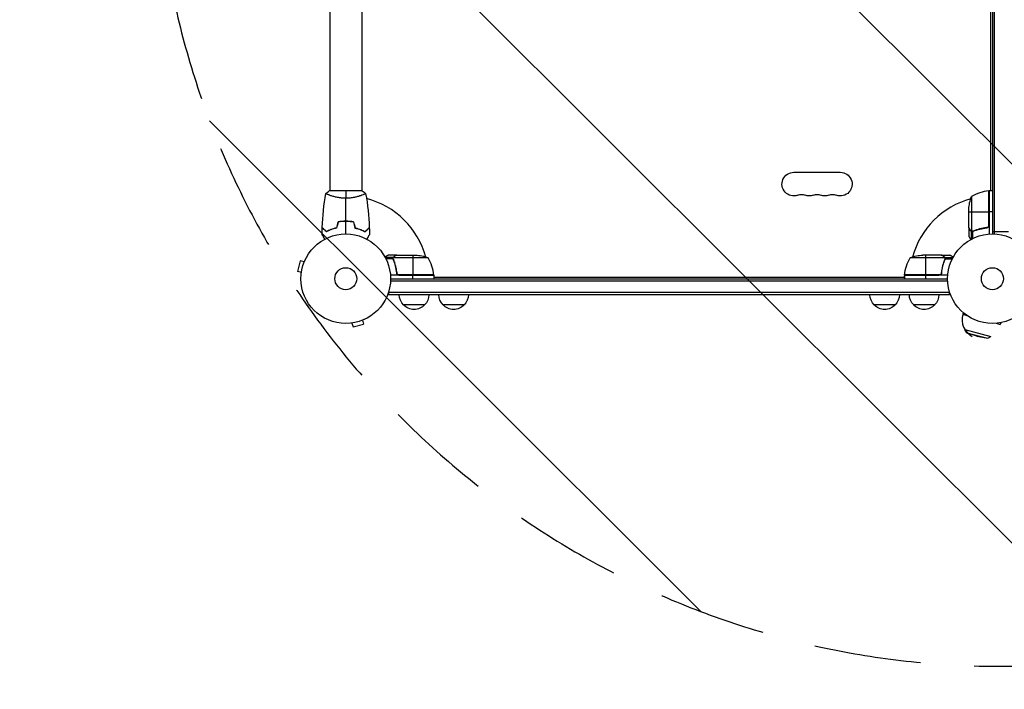
# Model space of a CAD drawing. Units: millimetres. Extents: x -2316 to 3351, y -1551 to 2633.
# Drawn here: x -1151 to 14, y -486 to 307 of the extents above; entities that cross this region are included whole.
import ezdxf

# ---------------------------------------------------------------- set-up
doc = ezdxf.new("R2010")
doc.units = ezdxf.units.MM
doc.header["$LTSCALE"] = 20
doc.linetypes.add('HIDDEN', pattern=[9.525, 6.35, -3.175])
for name, color, linetype in [('2d', 230, 'Continuous'), ('AS-Free_Space', 31, 'HIDDEN'), ('AS-Free_Space_Hatch', 31, 'Continuous'), ('AS-Safetyzone', 5, 'HIDDEN')]:
    doc.layers.add(name, color=color, linetype=linetype)

msp = doc.modelspace()

# ---------------------------------------------------------------- hatches: boundary and pattern name
at = {"layer": 'AS-Free_Space_Hatch'}
h = msp.add_hatch(dxfattribs=at)
h.set_pattern_fill('ANSI31', color=256, scale=100, angle=90)
h.set_pattern_definition([(135, (0, 158.46), (-224.506, -224.506), [])])
h.paths.add_polyline_path([(9, 1541, 0.414214), (-991, 541, 0.414214), (9, -459), (1851, -459, 0.414214), (2851, 541, 0.414214), (1851, 1541)])

# ---------------------------------------------------------------- linework, layer by layer
at = {"layer": '2d'}
for p, q in [((0, 1029), (0, 53)), ((2.5, 52.9), (2.5, 1029.1)), ((-2, 104.3), (-2, 977.8)), ((-2, 104.6), (-2, 977.4)), ((-784.1, 528), (-784.1, 104)), ((-746.1, 528), (-746.1, 104)), ((-235, 126), (-180, 126)), ((-745.6, 104), (-784.6, 104)), ((-784.1, 98.8), (-784.1, 98.8)), ((-746.1, 98.8), (-746.1, 98.8)), ((-24.7, 97.3), (-24.7, 56.4)), ((-4.4, 104.2), (-4.4, 62.4)), ((-4.2, 63.4), (-4.2, 104.2)), ((-4, 104.3), (-4, 52.8)), ((-4, 104.3), (0, 104.3)), ((-28, 60.5), (-28, 82.4)), ((-28, 79.2), (-4.2, 79.2)), ((0, 79.2), (-4, 79.2)), ((-763.1, 68), (-763.1, 67.8)), ((-28, 60.3), (-28, 50.5)), ((-28, 60.3), (-27.9, 60.3)), ((-7.8, 60.3), (-6.3, 60.3)), ((-26.4, 57.5), (-26.2, 57.5)), ((-25, 56.3), (-25, 46.7)), ((-25, 56.3), (-24.4, 56.3)), ((-23.8, 56), (-23.8, 56)), ((-23.7, 56), (-23.7, 47.4)), ((-23.2, 56.3), (-22.5, 56.3)), ((-19.8, 57.5), (-19.2, 57.5)), ((0, 55.8), (19, 55.8)), ((-708.8, 25), (-718.4, 25)), ((-709.1, 23.7), (-717.7, 23.7)), ((-704.8, 28), (-714.6, 28)), ((-709.1, 23.8), (-709.1, 23.8)), ((-708.8, 25), (-708.8, 24.4)), ((-667.8, 24.7), (-708.7, 24.7)), ((-707.6, 26.4), (-707.6, 26.2)), ((-704.8, 28), (-704.8, 27.9)), ((-704.6, 28), (-682.7, 28)), ((-685.8, 28), (-685.8, 4.2)), ((-56.4, 24.7), (-97.2, 24.7)), ((-60.5, 28), (-82.4, 28)), ((-79.2, 28), (-79.2, 4.2)), ((-60.3, 28), (-50.5, 28)), ((-60.3, 28), (-60.3, 27.9)), ((-57.5, 26.4), (-57.5, 26.2)), ((-56.3, 25), (-46.7, 25)), ((-56.3, 25), (-56.3, 24.4)), ((-56.2, 23.8), (-56.2, 23.8)), ((-56, 23.7), (-47.4, 23.7)), ((-818.9, 21.1), (-822.2, 8.6)), ((-814.2, 19.9), (-818.9, 21.1)), ((-813.6, 21.2), (-813.6, 21.3)), ((-813.6, 21.3), (-813.6, 21.3)), ((-708.8, 23.2), (-708.8, 22.5)), ((-707.6, 19.8), (-707.6, 19.2)), ((-57.5, 19.8), (-57.5, 19.2)), ((-56.3, 23.2), (-56.3, 22.5)), ((-817.6, 7.3), (-822.2, 8.6)), ((-817.8, 5.8), (-817.8, 5.9)), ((-817.8, 5.8), (-817.8, 5.8)), ((-660.8, 4), (-712.2, 4)), ((-712.1, 0), (-53, 0)), ((-704.8, 7.8), (-704.8, 6.3)), ((-660.9, 4.4), (-702.7, 4.4)), ((-701.7, 4.2), (-660.8, 4.2)), ((-685.8, 0), (-685.8, 4)), ((-660.8, 4), (-660.8, 0)), ((-660.8, 2), (-104.2, 2)), ((-62.4, 4.4), (-104.2, 4.4)), ((-104.2, 4.2), (-63.4, 4.2)), ((-52.8, 4), (-104.2, 4)), ((-104.2, 4), (-104.2, 0)), ((-79.2, 4), (-79.2, 0)), ((-60.3, 7.8), (-60.3, 6.3)), ((-712.1, -2.5), (-52.9, -2.5)), ((-714.3, -19), (-714.3, -15.1)), ((-50.8, -16.5), (-714.3, -16.5)), ((-50.8, -19), (-714.3, -19)), ((-50.8, -19), (-50.8, -15.1)), ((-671.8, -31), (-696.8, -31)), ((-625, -31), (-650, -31)), ((-115, -31), (-140, -31)), ((-68.3, -31), (-93.3, -31)), ((-34.6, -40.2), (-35.1, -42.2)), ((-35.1, -42.2), (-30.3, -43.5)), ((-759.2, -52.7), (-759.3, -52.7)), ((-759.3, -52.7), (-759.3, -52.7)), ((-757.8, -52.5), (-756.5, -57.1)), ((-756.5, -57.1), (-744, -53.8)), ((-745.2, -49.1), (-744, -53.8)), ((-743.8, -48.5), (-743.8, -48.6)), ((-743.8, -48.5), (-743.8, -48.5)), ((4.4, -52.8), (9.3, -54.1)), ((9.9, -52.1), (9.3, -54.1)), ((-32.7, -60.1), (-1.8, -68.4)), ((-30.4, -64), (-32.7, -60.1)), ((-30.4, -64), (-5.6, -70.6)), ((-18.3, -68.1), (-30.4, -64)), ((-18.3, -68.1), (-5.6, -70.6)), ((-5.6, -70.6), (-1.8, -68.4))]:
    msp.add_line(p, q, dxfattribs=at)
for centre, radius in [((-765.1, 0), 53), ((0, 0), 53), ((-765.1, 0), 13), ((0, 0), 13)]:
    msp.add_circle(centre, radius, dxfattribs=at)
at = {"layer": '2d', "extrusion": (0, 0, -1)}
for centre, radius, start, end in [((235, 112), 14, 250.8901, 90), ((180, 112), 14, 90, 289.1099), ((216.7, 112), 14, 250.8901, 289.1099), ((198.4, 112), 14, 250.8901, 289.1099), ((-21.9, 79.2), 50, 3.6243, 21.1002), ((4, 101.2), 3, 83.5272, 86.8088), ((-1.5, 97.5), 8, 44.5617, 46.5678), ((-1.5, 97.5), 8, 58.1301, 64.0555), ((685.8, -21.9), 50, 93.6243, 111.1002), ((54.5, -1.3), 50, 6.4728, 31.3497), ((79.2, -21.9), 50, 68.8998, 86.3757), ((667.6, -1.5), 8, 134.5613, 136.5675), ((663.8, 4), 3, 173.5272, 176.8088), ((667.6, -1.5), 8, 148.1306, 154.0555), ((97.5, -1.5), 8, 25.9445, 31.8704), ((101.2, 4), 3, 3.1912, 6.4728), ((97.5, -1.5), 8, 43.4325, 45.4387), ((684.8, -18.8), 17, 314.1865, 359.3587), ((683.8, -18.8), 17, 180.6413, 225.8135), ((638, -18.8), 17, 314.1865, 359.3587), ((637, -18.8), 17, 180.6413, 225.8135), ((128, -18.8), 17, 314.1865, 359.3587), ((127, -18.8), 17, 180.6413, 225.8135), ((81.3, -18.8), 17, 314.1865, 359.3587), ((80.3, -18.8), 17, 180.6413, 225.8135), ((684.3, -19.5), 17, 222.6679, 317.3321), ((637.5, -19.5), 17, 222.6679, 317.3321), ((127.5, -19.5), 17, 222.6679, 317.3321), ((80.8, -19.5), 17, 222.6679, 317.3321)]:
    msp.add_arc(centre, radius, start, end, dxfattribs=at)
at = {"layer": '2d'}
for centre, radius, start, end in [((-765.1, 0), 98, 15.2001, 75.5124), ((-225.9, 85.5), 14, 70.8901, 109.1099), ((-207.5, 85.5), 14, 70.8901, 109.1099), ((-189.2, 85.5), 14, 70.8901, 109.1099), ((0, 0), 98, 105.2001, 164.7999), ((1.3, 54.5), 50, 96.4728, 121.3497), ((0, 0), 98, 92.3393, 92.4563), ((-710.5, -1.3), 50, 6.4728, 31.3497), ((-765.1, 0), 98, 2.3393, 2.4563), ((0, 0), 98, 177.5437, 177.6607), ((-12.9, -48.2), 23, 165, 241.4387)]:
    msp.add_arc(centre, radius, start, end, dxfattribs=at)
for points in [[(-792.9, 60.6), (-792.4, 74.1), (-791, 87.6), (-788.6, 100.9)], [(-788.6, 101), (-787.4, 102), (-786, 103.1), (-784.6, 104)], [(-765.1, 104), (-765.1, 101.5), (-765.1, 98.5), (-765.1, 95.3)], [(-765.1, 68), (-765.1, 77.2), (-765.1, 86.3), (-765.1, 95.3)], [(-745.6, 104), (-744.2, 103.1), (-742.8, 102), (-741.6, 101)], [(-741.6, 100.9), (-739.2, 87.6), (-737.8, 74.1), (-737.3, 60.6)], [(-793.1, 52.4), (-793.1, 55), (-793, 57.7), (-792.9, 60.3)], [(-792.9, 60.6), (-792.9, 60.6), (-792.9, 60.6), (-792.9, 60.6)], [(-774.3, 67.2), (-774.9, 64.8), (-775.6, 62.5), (-776.2, 60.2)], [(-774.1, 67), (-774.8, 64.7), (-775.4, 62.3), (-776, 60)], [(-765.1, 53), (-765.1, 58), (-765.1, 62.9), (-765.1, 67.8)], [(-756, 67), (-755.4, 64.7), (-754.8, 62.3), (-754.2, 60)], [(-755.9, 67.2), (-755.3, 64.8), (-754.6, 62.5), (-754, 60.2)], [(-737.3, 60.3), (-737.2, 57.7), (-737.1, 55), (-737.1, 52.4)], [(-27.9, 60.3), (-27.9, 60.4), (-28, 60.4), (-28, 60.5)], [(-4.4, 62.4), (-4.3, 62.7), (-4.2, 63), (-4.2, 63.4)], [(-24.7, 56.4), (-24.9, 56.4), (-25, 56.5), (-25.1, 56.5)], [(-24.1, 56), (-24, 56), (-23.9, 56), (-23.8, 56)], [(-22.7, 56.4), (-23, 56.3), (-23.4, 56.2), (-23.8, 56.2)], [(-23.8, 56.2), (-23.8, 56.2), (-23.8, 56.2), (-23.8, 56.2)], [(-23.8, 56.2), (-23.8, 56.2), (-23.8, 56.2), (-23.8, 56.2)], [(-23.7, 56), (-23.7, 56), (-23.8, 56), (-23.8, 56)], [(-22.7, 56.2), (-23, 56.1), (-23.4, 56), (-23.7, 56)], [(-709.1, 24.1), (-709.1, 24), (-709.1, 23.9), (-709.1, 23.8)], [(-709.1, 23.7), (-709.1, 23.7), (-709.1, 23.8), (-709.1, 23.8)], [(-708.9, 22.7), (-709, 23), (-709.1, 23.4), (-709.1, 23.7)], [(-708.7, 22.7), (-708.8, 23), (-708.9, 23.4), (-708.9, 23.8)], [(-708.9, 23.8), (-708.9, 23.8), (-708.9, 23.8), (-708.9, 23.8)], [(-708.9, 23.8), (-708.9, 23.8), (-708.9, 23.8), (-708.9, 23.8)], [(-708.7, 24.7), (-708.7, 24.9), (-708.6, 25), (-708.6, 25.1)], [(-704.8, 27.9), (-704.7, 27.9), (-704.6, 28), (-704.6, 28)], [(-60.5, 28), (-60.4, 28), (-60.4, 27.9), (-60.3, 27.9)], [(-56.5, 25.1), (-56.5, 25), (-56.4, 24.9), (-56.4, 24.7)], [(-56.4, 24.7), (-56.3, 24.4), (-56.2, 24.1), (-56.2, 23.8)], [(-56.2, 23.8), (-56.2, 23.6), (-56.2, 23.4), (-56.3, 23.2)], [(-56.2, 23.8), (-56.2, 23.7), (-56.2, 23.7), (-56.2, 23.6)], [(-56.2, 23.8), (-56.2, 23.8), (-56.2, 23.8), (-56.2, 23.8)], [(-56.2, 23.8), (-56.2, 23.8), (-56.2, 23.8), (-56.2, 23.8)], [(-56, 23.7), (-56, 23.4), (-56.1, 23), (-56.2, 22.7)], [(-56, 23.8), (-56, 23.8), (-56, 23.7), (-56, 23.7)], [(-56.3, 23.2), (-56.3, 23), (-56.3, 22.9), (-56.4, 22.7)], [(-702.7, 4.4), (-702.4, 4.3), (-702, 4.2), (-701.7, 4.2)], [(-62.4, 4.4), (-62.7, 4.3), (-63, 4.2), (-63.4, 4.2)]]:
    msp.add_open_spline(points, degree=3, dxfattribs=at)
for points, knots in [([(-765.1, 95.3), (-766, 95.3), (-766.8, 95.3), (-768.5, 95.4), (-769.3, 95.4), (-770.6, 95.6), (-771, 95.6), (-771.8, 95.7), (-772.2, 95.8), (-773.4, 96), (-774.2, 96.1), (-775.7, 96.4), (-776.4, 96.6), (-777.8, 96.9), (-778.5, 97.1), (-780.5, 97.6), (-781.7, 98), (-783.3, 98.5), (-783.8, 98.7), (-784.7, 99.1), (-785.2, 99.2), (-786.4, 99.7), (-787, 100), (-787.8, 100.4), (-788, 100.5), (-788.3, 100.7), (-788.4, 100.7), (-788.5, 100.8), (-788.6, 100.9), (-788.6, 100.9), (-788.6, 100.9), (-788.6, 101), (-788.6, 101), (-788.6, 101), (-788.6, 101), (-788.6, 101)], [0.16356818, 0.16356818, 0.16356818, 0.16356818, 0.1661247, 0.1661247, 0.16868122, 0.16868122, 0.16995948, 0.16995948, 0.17123774, 0.17123774, 0.17379425, 0.17379425, 0.17635077, 0.17635077, 0.17890729, 0.17890729, 0.18402032, 0.18402032, 0.18657684, 0.18657684, 0.18913336, 0.18913336, 0.19424639, 0.19424639, 0.19680291, 0.19680291, 0.19935943, 0.19935943, 0.20063769, 0.20063769, 0.20191595, 0.20191595, 0.20447247, 0.20447247, 0.20490292, 0.20490292, 0.20490292, 0.20490292]), ([(-788.6, 101), (-788.6, 101), (-788.6, 101), (-788.6, 101), (-788.6, 101), (-788.6, 101)], [0.203820338, 0.203820338, 0.203820338, 0.203820338, 0.204472465, 0.204472465, 0.204902917, 0.204902917, 0.204902917, 0.204902917]), ([(-786.9, 100), (-787.1, 100.1), (-787.3, 100.2), (-787.8, 100.4), (-788, 100.5), (-788.3, 100.7), (-788.4, 100.7), (-788.5, 100.8), (-788.6, 100.9), (-788.6, 100.9), (-788.6, 100.9), (-788.6, 100.9)], [0.192430151, 0.192430151, 0.192430151, 0.192430151, 0.194246395, 0.194246395, 0.196802912, 0.196802912, 0.19935943, 0.19935943, 0.200637689, 0.200637689, 0.201316791, 0.201316791, 0.201316791, 0.201316791]), ([(-741.6, 101), (-741.6, 101), (-741.6, 101), (-741.6, 101), (-741.6, 101), (-741.6, 100.9), (-741.6, 100.9), (-741.6, 100.9), (-741.6, 100.8), (-741.9, 100.7), (-742.2, 100.5), (-742.9, 100.1), (-743.2, 100), (-743.9, 99.7), (-744.2, 99.5), (-745.4, 99), (-746.4, 98.7), (-747.7, 98.2), (-748, 98.1), (-748.6, 98), (-748.9, 97.9), (-749.7, 97.6), (-750.4, 97.4), (-751.7, 97.1), (-752.3, 96.9), (-753.4, 96.6), (-753.8, 96.6), (-754.5, 96.4), (-754.9, 96.3), (-756.8, 96), (-758.3, 95.7), (-760.8, 95.5), (-761.7, 95.4), (-763.4, 95.3), (-764.2, 95.3), (-765.1, 95.3)], [0.12220864, 0.12220864, 0.12220864, 0.12220864, 0.12268837, 0.12268837, 0.12524335, 0.12524335, 0.12652085, 0.12652085, 0.12779834, 0.12779834, 0.13290832, 0.13290832, 0.13546331, 0.13546331, 0.1380183, 0.1380183, 0.14312827, 0.14312827, 0.14440577, 0.14440577, 0.14568326, 0.14568326, 0.14823825, 0.14823825, 0.15079324, 0.15079324, 0.15207073, 0.15207073, 0.15334823, 0.15334823, 0.15845821, 0.15845821, 0.16101319, 0.16101319, 0.16356818, 0.16356818, 0.16356818, 0.16356818]), ([(-788.1, 55.8), (-788.6, 56.3), (-789.2, 56.8), (-790.1, 57.8), (-790.5, 58.2), (-791.1, 58.8), (-791.3, 59), (-791.6, 59.3), (-791.8, 59.5), (-792.2, 59.9), (-792.4, 60.1), (-792.7, 60.3), (-792.7, 60.4), (-792.8, 60.5), (-792.8, 60.5), (-792.9, 60.5), (-792.9, 60.5), (-792.9, 60.6), (-792.9, 60.6), (-792.9, 60.6), (-792.9, 60.6), (-792.9, 60.6)], [0, 0, 0, 0, 0.00350666, 0.00350666, 0.00701332, 0.00701332, 0.00876665, 0.00876665, 0.01051997, 0.01051997, 0.01402663, 0.01402663, 0.01577996, 0.01577996, 0.01753329, 0.01753329, 0.02103995, 0.02103995, 0.02454661, 0.02454661, 0.02744921, 0.02744921, 0.02744921, 0.02744921]), ([(-788.1, 55.5), (-788.7, 56.1), (-789.2, 56.6), (-790.1, 57.5), (-790.6, 57.9), (-791.1, 58.5), (-791.3, 58.7), (-791.7, 59), (-791.8, 59.2), (-792.2, 59.6), (-792.5, 59.8), (-792.7, 60.1), (-792.8, 60.1), (-792.8, 60.2), (-792.8, 60.2), (-792.9, 60.2), (-792.9, 60.2), (-792.9, 60.3), (-792.9, 60.3), (-792.9, 60.3), (-792.9, 60.3), (-792.9, 60.3), (-792.9, 60.3), (-792.9, 60.3)], [0, 0, 0, 0, 0.0035063, 0.0035063, 0.0070126, 0.0070126, 0.00876575, 0.00876575, 0.0105189, 0.0105189, 0.0140252, 0.0140252, 0.01577835, 0.01577835, 0.01665493, 0.01665493, 0.0175315, 0.0175315, 0.02103781, 0.02103781, 0.02454411, 0.02454411, 0.0274484, 0.0274484, 0.0274484, 0.0274484]), ([(-776.2, 60.2), (-777.4, 59.9), (-778.6, 59.6), (-780.8, 58.9), (-781.8, 58.5), (-783.8, 57.8), (-784.7, 57.4), (-786.5, 56.6), (-787.3, 56.1), (-788.1, 55.8)], [0, 0, 0, 0, 0.00398181, 0.00398181, 0.00796362, 0.00796362, 0.01194542, 0.01194542, 0.01592723, 0.01592723, 0.01592723, 0.01592723]), ([(-776, 60), (-777.3, 59.7), (-778.4, 59.4), (-780.7, 58.7), (-781.7, 58.3), (-783.3, 57.8), (-783.8, 57.6), (-784.7, 57.2), (-785.2, 56.9), (-786.5, 56.3), (-787.4, 55.9), (-788.1, 55.5)], [0, 0, 0, 0, 0.00404294, 0.00404294, 0.00808588, 0.00808588, 0.01010735, 0.01010735, 0.01212882, 0.01212882, 0.01617176, 0.01617176, 0.01617176, 0.01617176]), ([(-765.1, 68), (-766.7, 68), (-768.2, 68), (-770.5, 67.7), (-771.3, 67.7), (-772.8, 67.4), (-773.6, 67.3), (-774.3, 67.2)], [0.009405818, 0.009405818, 0.009405818, 0.009405818, 0.01410835, 0.01410835, 0.016459616, 0.016459616, 0.018810883, 0.018810883, 0.018810883, 0.018810883]), ([(-765.1, 67.8), (-766.6, 67.8), (-768.2, 67.8), (-770.4, 67.6), (-771.2, 67.5), (-772.7, 67.3), (-773.4, 67.1), (-774.1, 67)], [0.009233803, 0.009233803, 0.009233803, 0.009233803, 0.013850802, 0.013850802, 0.016159301, 0.016159301, 0.0184678, 0.0184678, 0.0184678, 0.0184678]), ([(-755.9, 67.2), (-757.3, 67.5), (-758.9, 67.7), (-761.2, 67.9), (-761.9, 67.9), (-763.5, 68), (-764.3, 68), (-765.1, 68)], [0, 0, 0, 0, 0.004702909, 0.004702909, 0.007054363, 0.007054363, 0.009405818, 0.009405818, 0.009405818, 0.009405818]), ([(-756, 67), (-757.5, 67.3), (-759, 67.5), (-761.2, 67.7), (-762, 67.7), (-763.5, 67.8), (-764.3, 67.8), (-765.1, 67.8)], [0, 0, 0, 0, 0.004616902, 0.004616902, 0.006925353, 0.006925353, 0.009233803, 0.009233803, 0.009233803, 0.009233803]), ([(-754.2, 60), (-752.9, 59.7), (-751.7, 59.4), (-749.5, 58.7), (-748.4, 58.3), (-746.9, 57.8), (-746.4, 57.6), (-745.5, 57.2), (-745, 56.9), (-743.6, 56.3), (-742.8, 55.9), (-742, 55.5)], [0, 0, 0, 0, 0.00404294, 0.00404294, 0.00808588, 0.00808588, 0.01010735, 0.01010735, 0.01212882, 0.01212882, 0.01617176, 0.01617176, 0.01617176, 0.01617176]), ([(-754, 60.2), (-752.8, 59.9), (-751.6, 59.6), (-749.4, 58.9), (-748.4, 58.5), (-746.4, 57.8), (-745.4, 57.4), (-743.7, 56.6), (-742.8, 56.1), (-742.1, 55.8)], [0, 0, 0, 0, 0.00398181, 0.00398181, 0.00796362, 0.00796362, 0.01194542, 0.01194542, 0.01592723, 0.01592723, 0.01592723, 0.01592723]), ([(-742.1, 55.8), (-741.5, 56.3), (-741, 56.8), (-740.1, 57.8), (-739.6, 58.2), (-739.1, 58.8), (-738.9, 59), (-738.5, 59.3), (-738.4, 59.5), (-738, 59.9), (-737.7, 60.1), (-737.5, 60.3), (-737.4, 60.4), (-737.4, 60.5), (-737.3, 60.5), (-737.3, 60.5), (-737.3, 60.5), (-737.3, 60.6), (-737.3, 60.6), (-737.3, 60.6), (-737.3, 60.6), (-737.3, 60.6)], [0, 0, 0, 0, 0.00350666, 0.00350666, 0.00701332, 0.00701332, 0.00876665, 0.00876665, 0.01051997, 0.01051997, 0.01402663, 0.01402663, 0.01577996, 0.01577996, 0.01753329, 0.01753329, 0.02103995, 0.02103995, 0.02454661, 0.02454661, 0.02744921, 0.02744921, 0.02744921, 0.02744921]), ([(-742, 55.5), (-741.5, 56.1), (-741, 56.6), (-740, 57.5), (-739.6, 57.9), (-739, 58.5), (-738.9, 58.7), (-738.5, 59), (-738.4, 59.2), (-737.9, 59.6), (-737.7, 59.8), (-737.5, 60.1), (-737.4, 60.1), (-737.4, 60.2), (-737.3, 60.2), (-737.3, 60.2), (-737.3, 60.2), (-737.3, 60.3), (-737.3, 60.3), (-737.3, 60.3), (-737.3, 60.3), (-737.3, 60.3), (-737.3, 60.3), (-737.3, 60.3)], [0, 0, 0, 0, 0.0035063, 0.0035063, 0.0070126, 0.0070126, 0.00876575, 0.00876575, 0.0105189, 0.0105189, 0.0140252, 0.0140252, 0.01577835, 0.01577835, 0.01665493, 0.01665493, 0.0175315, 0.0175315, 0.02103781, 0.02103781, 0.02454411, 0.02454411, 0.0274484, 0.0274484, 0.0274484, 0.0274484]), ([(-28, 60.5), (-27.9, 60.3), (-27.7, 60), (-27.1, 59), (-26.8, 58.4), (-26.4, 57.7)], [0, 0, 0, 0, 0.00517024, 0.00517024, 0.01034048, 0.01034048, 0.01034048, 0.01034048]), ([(-6.9, 60.4), (-9.7, 60.1), (-12.5, 59.6), (-17.7, 58.2), (-20.3, 57.4), (-22.7, 56.4)], [0, 0, 0, 0, 0.00859307, 0.00859307, 0.01718614, 0.01718614, 0.01718614, 0.01718614]), ([(-22.7, 56.2), (-20.2, 57.2), (-17.7, 58), (-13.7, 59), (-12.3, 59.3), (-10.2, 59.7), (-9.5, 59.9), (-8.1, 60.1), (-7.4, 60.2), (-6.7, 60.2)], [0, 0, 0, 0, 0.00869705, 0.00869705, 0.01304558, 0.01304558, 0.01521984, 0.01521984, 0.01739411, 0.01739411, 0.01739411, 0.01739411]), ([(-4.4, 62.4), (-4.5, 62.1), (-4.6, 61.9), (-4.8, 61.5), (-4.9, 61.4), (-5.1, 61.2), (-5.2, 61.1), (-5.6, 60.9), (-5.8, 60.7), (-6.3, 60.5), (-6.6, 60.4), (-6.9, 60.4)], [0.001013661, 0.001013661, 0.001013661, 0.001013661, 0.001852653, 0.001852653, 0.002272148, 0.002272148, 0.002691644, 0.002691644, 0.003530636, 0.003530636, 0.004369628, 0.004369628, 0.004369628, 0.004369628]), ([(-4, 63.2), (-4, 63), (-4, 62.8), (-4.1, 62.5), (-4.1, 62.3), (-4.3, 62), (-4.3, 61.8), (-4.5, 61.5), (-4.6, 61.3), (-4.9, 61.1), (-5, 60.9), (-5.3, 60.7), (-5.5, 60.6), (-5.8, 60.5), (-6, 60.4), (-6.3, 60.3), (-6.5, 60.3), (-6.7, 60.2)], [0, 0, 0, 0, 0.000547172, 0.000547172, 0.001094344, 0.001094344, 0.001641516, 0.001641516, 0.002188688, 0.002188688, 0.00273586, 0.00273586, 0.003283032, 0.003283032, 0.003830204, 0.003830204, 0.004377377, 0.004377377, 0.004377377, 0.004377377]), ([(-789.9, 46.8), (-790, 47), (-790.1, 47.2), (-790.6, 48.1), (-791, 48.8), (-791.6, 49.7), (-791.7, 50), (-792, 50.5), (-792.2, 50.8), (-792.4, 51.2), (-792.6, 51.4), (-792.8, 51.8), (-792.9, 51.9), (-793, 52.2), (-793, 52.3), (-793.1, 52.3), (-793.1, 52.3), (-793.1, 52.3), (-793.1, 52.3), (-793.1, 52.4), (-793.1, 52.4), (-793.1, 52.4), (-793.1, 52.4), (-793.1, 52.4)], [0.00292306, 0.00292306, 0.00292306, 0.00292306, 0.00379004, 0.00379004, 0.00758008, 0.00758008, 0.0094751, 0.0094751, 0.01137012, 0.01137012, 0.01326514, 0.01326514, 0.01516016, 0.01516016, 0.01705518, 0.01705518, 0.01800269, 0.01800269, 0.0189502, 0.0189502, 0.02274024, 0.02274024, 0.02935902, 0.02935902, 0.02935902, 0.02935902]), ([(-737.1, 52.4), (-737.1, 52.4), (-737.1, 52.4), (-737.1, 52.4), (-737.1, 52.4), (-737.1, 52.3), (-737.1, 52.3), (-737.1, 52.3), (-737.1, 52.3), (-737.2, 52.2), (-737.2, 52.1), (-737.4, 51.8), (-737.6, 51.4), (-738, 50.8), (-738.2, 50.5), (-738.5, 50), (-738.6, 49.7), (-739.2, 48.7), (-739.6, 48.1), (-740.1, 47.2), (-740.2, 47), (-740.3, 46.8)], [0.03093242, 0.03093242, 0.03093242, 0.03093242, 0.03756195, 0.03756195, 0.04131815, 0.04131815, 0.04225719, 0.04225719, 0.04319624, 0.04319624, 0.04507434, 0.04507434, 0.04883054, 0.04883054, 0.05070863, 0.05070863, 0.05258673, 0.05258673, 0.05634293, 0.05634293, 0.05718798, 0.05718798, 0.05718798, 0.05718798]), ([(-28, 50.5), (-28, 50.5), (-27.9, 50.4), (-27.8, 50.1), (-27.7, 49.9), (-27.5, 49.7), (-27.5, 49.6), (-27.4, 49.4), (-27.3, 49.3), (-27.3, 49.3), (-26.9, 48.5), (-26.3, 47.6), (-25.6, 46.4)], [0.5, 0.5, 0.5, 0.5, 0.625, 0.625, 0.6875, 0.6875, 0.71875, 0.734375, 0.734375, 0.75, 0.75, 0.9464969, 0.9464969, 0.9464969, 0.9464969]), ([(-26.4, 57.7), (-26.3, 57.6), (-26.2, 57.4), (-26, 57.2), (-25.9, 57.1), (-25.6, 56.8), (-25.4, 56.6), (-25.1, 56.5)], [0, 0, 0, 0, 0.001089402, 0.001089402, 0.002178803, 0.002178803, 0.004357607, 0.004357607, 0.004357607, 0.004357607]), ([(-25, 56.3), (-25.2, 56.3), (-25.3, 56.4), (-25.5, 56.5), (-25.6, 56.6), (-25.7, 56.7), (-25.7, 56.7), (-25.7, 56.7), (-25.7, 56.7), (-25.8, 56.7), (-25.8, 56.7), (-26, 57), (-26.2, 57.2), (-26.4, 57.5)], [0, 0, 0, 0, 0.25, 0.25, 0.375, 0.4375, 0.46875, 0.484375, 0.492188, 0.492188, 0.5, 0.5, 1, 1, 1, 1]), ([(-24.1, 56), (-24.3, 56), (-24.5, 56.1), (-24.8, 56.2), (-24.9, 56.2), (-25, 56.3)], [0.000526185, 0.000526185, 0.000526185, 0.000526185, 0.001315456, 0.001315456, 0.002104727, 0.002104727, 0.002104727, 0.002104727]), ([(-23.8, 56.2), (-24, 56.2), (-24.1, 56.2), (-24.4, 56.3), (-24.6, 56.3), (-24.7, 56.4)], [0.001328787, 0.001328787, 0.001328787, 0.001328787, 0.001872455, 0.001872455, 0.002416124, 0.002416124, 0.002416124, 0.002416124]), ([(-714.6, 28), (-714.6, 28), (-714.7, 27.9), (-715, 27.8), (-715.2, 27.7), (-715.4, 27.5), (-715.5, 27.5), (-715.7, 27.4), (-715.8, 27.3), (-715.8, 27.3), (-716.6, 26.9), (-717.5, 26.3), (-718.7, 25.6)], [0.5, 0.5, 0.5, 0.5, 0.625, 0.625, 0.6875, 0.6875, 0.71875, 0.734375, 0.734375, 0.75, 0.75, 0.9464969, 0.9464969, 0.9464969, 0.9464969]), ([(-709.1, 24.1), (-709.1, 24.3), (-709, 24.5), (-708.9, 24.8), (-708.9, 24.9), (-708.8, 25)], [0.000526185, 0.000526185, 0.000526185, 0.000526185, 0.001315456, 0.001315456, 0.002104727, 0.002104727, 0.002104727, 0.002104727]), ([(-708.9, 23.8), (-708.9, 24), (-708.9, 24.1), (-708.8, 24.4), (-708.8, 24.6), (-708.7, 24.7)], [0.001328787, 0.001328787, 0.001328787, 0.001328787, 0.001872455, 0.001872455, 0.002416124, 0.002416124, 0.002416124, 0.002416124]), ([(-708.8, 25), (-708.8, 25.2), (-708.7, 25.3), (-708.6, 25.5), (-708.5, 25.6), (-708.4, 25.7), (-708.4, 25.7), (-708.4, 25.7), (-708.4, 25.7), (-708.4, 25.8), (-708.4, 25.8), (-708.1, 26), (-707.9, 26.2), (-707.6, 26.4)], [0, 0, 0, 0, 0.25, 0.25, 0.375, 0.4375, 0.46875, 0.484375, 0.492188, 0.492188, 0.5, 0.5, 1, 1, 1, 1]), ([(-707.4, 26.4), (-707.5, 26.3), (-707.7, 26.2), (-707.9, 26), (-708, 25.9), (-708.3, 25.6), (-708.5, 25.4), (-708.6, 25.1)], [0, 0, 0, 0, 0.001089402, 0.001089402, 0.002178803, 0.002178803, 0.004357607, 0.004357607, 0.004357607, 0.004357607]), ([(-704.6, 28), (-704.8, 27.9), (-705.1, 27.7), (-706.1, 27.1), (-706.7, 26.8), (-707.4, 26.4)], [0, 0, 0, 0, 0.00517024, 0.00517024, 0.01034048, 0.01034048, 0.01034048, 0.01034048]), ([(-57.7, 26.4), (-58.4, 26.8), (-59, 27.1), (-60, 27.7), (-60.3, 27.9), (-60.5, 28)], [0, 0, 0, 0, 0.00517024, 0.00517024, 0.01034048, 0.01034048, 0.01034048, 0.01034048]), ([(-56.5, 25.1), (-56.6, 25.4), (-56.8, 25.6), (-57.1, 25.9), (-57.2, 26), (-57.4, 26.2), (-57.6, 26.3), (-57.7, 26.4)], [0, 0, 0, 0, 0.00218234, 0.00218234, 0.003273511, 0.003273511, 0.004364681, 0.004364681, 0.004364681, 0.004364681]), ([(-57.5, 26.4), (-57.4, 26.3), (-57.2, 26.2), (-57, 26.1), (-57, 26), (-56.9, 25.9), (-56.8, 25.9), (-56.8, 25.8), (-56.8, 25.8), (-56.8, 25.8), (-56.7, 25.8), (-56.7, 25.8), (-56.5, 25.5), (-56.4, 25.3), (-56.3, 25)], [0, 0, 0, 0, 0.25, 0.25, 0.375, 0.375, 0.4375, 0.46875, 0.484375, 0.492187, 0.492187, 0.5, 0.5, 1, 1, 1, 1]), ([(-56.3, 25), (-56.2, 25), (-56.2, 24.9), (-56.1, 24.7), (-56.1, 24.6), (-56.1, 24.4), (-56, 24.3), (-56, 24.1), (-56, 23.9), (-56, 23.8)], [0, 0, 0, 0, 0.00051115, 0.00051115, 0.001022301, 0.001022301, 0.001533451, 0.001533451, 0.002044601, 0.002044601, 0.002044601, 0.002044601]), ([(-46.4, 25.6), (-46.8, 25.9), (-47.2, 26.1), (-47.9, 26.5), (-48.2, 26.7), (-48.6, 26.9), (-48.8, 27), (-49, 27.1), (-49.1, 27.2), (-49.1, 27.2), (-50.1, 27.8), (-50.5, 28), (-50.5, 28)], [0.0535022, 0.0535022, 0.0535022, 0.0535022, 0.125, 0.125, 0.1875, 0.1875, 0.21875, 0.234375, 0.234375, 0.25, 0.25, 0.5, 0.5, 0.5, 0.5]), ([(-708.9, 22.7), (-707.9, 20.2), (-707.1, 17.7), (-706, 13.7), (-705.7, 12.3), (-705.4, 10.2), (-705.2, 9.5), (-705, 8.1), (-704.9, 7.4), (-704.9, 6.7)], [0, 0, 0, 0, 0.00869705, 0.00869705, 0.01304558, 0.01304558, 0.01521984, 0.01521984, 0.01739411, 0.01739411, 0.01739411, 0.01739411]), ([(-704.7, 6.9), (-705, 9.7), (-705.5, 12.5), (-706.9, 17.7), (-707.7, 20.3), (-708.7, 22.7)], [0, 0, 0, 0, 0.00859307, 0.00859307, 0.01718614, 0.01718614, 0.01718614, 0.01718614]), ([(-56.4, 22.7), (-57.4, 20.3), (-58.2, 17.7), (-59.6, 12.5), (-60.1, 9.7), (-60.4, 6.9)], [0, 0, 0, 0, 0.00859307, 0.00859307, 0.01718614, 0.01718614, 0.01718614, 0.01718614]), ([(-60.2, 6.7), (-59.9, 9.5), (-59.4, 12.3), (-58.6, 15.6), (-58.4, 16.3), (-58, 17.6), (-57.8, 18.3), (-57.2, 20.2), (-56.7, 21.4), (-56.2, 22.7)], [0.00267622, 0.00267622, 0.00267622, 0.00267622, 0.01136401, 0.01136401, 0.01353595, 0.01353595, 0.0157079, 0.0157079, 0.0200518, 0.0200518, 0.0200518, 0.0200518]), ([(-701.9, 4), (-702.1, 4), (-702.2, 4), (-702.6, 4.1), (-702.8, 4.1), (-703.1, 4.3), (-703.3, 4.3), (-703.6, 4.5), (-703.7, 4.6), (-704, 4.9), (-704.1, 5), (-704.4, 5.3), (-704.5, 5.5), (-704.6, 5.8), (-704.7, 6), (-704.8, 6.3), (-704.8, 6.5), (-704.9, 6.7)], [0, 0, 0, 0, 0.000547172, 0.000547172, 0.001094344, 0.001094344, 0.001641516, 0.001641516, 0.002188688, 0.002188688, 0.00273586, 0.00273586, 0.003283032, 0.003283032, 0.003830204, 0.003830204, 0.004377377, 0.004377377, 0.004377377, 0.004377377]), ([(-702.7, 4.4), (-703, 4.5), (-703.2, 4.6), (-703.6, 4.8), (-703.7, 4.9), (-703.9, 5.1), (-704, 5.2), (-704.2, 5.6), (-704.4, 5.8), (-704.6, 6.3), (-704.6, 6.6), (-704.7, 6.9)], [0.001013661, 0.001013661, 0.001013661, 0.001013661, 0.001852653, 0.001852653, 0.002272148, 0.002272148, 0.002691644, 0.002691644, 0.003530636, 0.003530636, 0.004369628, 0.004369628, 0.004369628, 0.004369628]), ([(-60.2, 6.7), (-60.3, 6.5), (-60.3, 6.3), (-60.4, 6), (-60.5, 5.8), (-60.6, 5.5), (-60.7, 5.3), (-60.9, 5), (-61.1, 4.9), (-61.3, 4.6), (-61.5, 4.5), (-61.8, 4.3), (-62, 4.3), (-62.3, 4.1), (-62.5, 4.1), (-62.8, 4), (-63, 4), (-63.2, 4)], [0, 0, 0, 0, 0.000547232, 0.000547232, 0.001094464, 0.001094464, 0.001641696, 0.001641696, 0.002188928, 0.002188928, 0.002736159, 0.002736159, 0.003283391, 0.003283391, 0.003830623, 0.003830623, 0.004377855, 0.004377855, 0.004377855, 0.004377855]), ([(-60.4, 6.9), (-60.4, 6.6), (-60.5, 6.3), (-60.7, 5.9), (-60.7, 5.8), (-60.9, 5.6), (-61, 5.4), (-61.2, 5.1), (-61.4, 4.9), (-61.8, 4.7), (-61.9, 4.6), (-62.1, 4.5), (-62.3, 4.4), (-62.4, 4.4)], [0, 0, 0, 0, 0.000839577, 0.000839577, 0.001259366, 0.001259366, 0.001679155, 0.001679155, 0.002518732, 0.002518732, 0.002938521, 0.002938521, 0.00335831, 0.00335831, 0.00335831, 0.00335831])]:
    msp.add_open_spline(points, degree=3, knots=knots, dxfattribs=at)
for points, weights in [([(-28, 60.3), (-28, 60.3), (-27.5, 59.4), (-26.4, 57.5)], [0.983775506511, 0.983775506511, 0.989183671007, 1]), ([(-704.8, 28), (-704.8, 28), (-705.7, 27.5), (-707.6, 26.4)], [0.983775506511, 0.983775506511, 0.989183671007, 1]), ([(-57.5, 26.4), (-59.4, 27.5), (-60.3, 28), (-60.3, 28)], [1, 0.989183671007, 0.983775506511, 0.983775506511])]:
    msp.add_rational_spline(points, weights, degree=3, dxfattribs=at)
at = {"layer": 'AS-Free_Space', "flags": 128}
msp.add_lwpolyline([(1851, 1541), (9, 1541, 0.414214), (-991, 541, 0.414214), (9, -459), (1851, -459, 0.414214), (2851, 541, 0.414214)], format="xyb", close=True, dxfattribs=at)
at = {"layer": 'AS-Safetyzone', "flags": 128}
msp.add_lwpolyline([(955.5, 2303.5, 0.232314), (-382.5, 2584.9, 0.571469), (-2265.1, 688.3), (-2265.1, 393.7, 0.571469), (-382.5, -1502.9, 0.232413), (955.9, -1221.1, 0.178245), (1871.4, -735), (2351, -735, 0.414214), (3351, 265), (3351, 817, 0.414214), (2351, 1817), (1871.7, 1817, 0.178392), (955.5, 2303.5)], format="xyb", dxfattribs=at)

doc.saveas('drawing.dxf')
